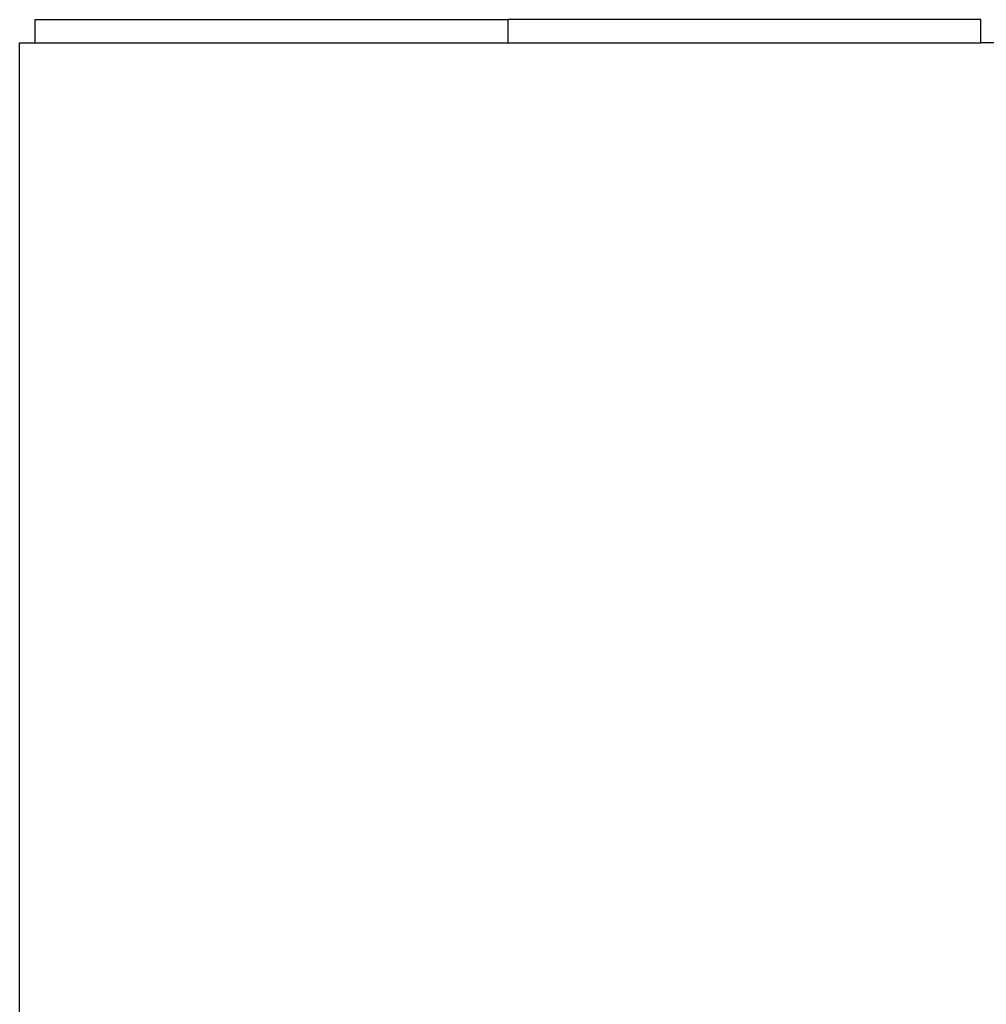
# Model space of a CAD drawing. Units: millimetres. Extents: x 1 to 162, y 0 to 193.
# Drawn here: x 69 to 70, y 17 to 19 of the extents above; entities that cross this region are included whole.
import ezdxf

# ---------------------------------------------------------------- set-up
doc = ezdxf.new("R2010")
doc.units = ezdxf.units.MM
doc.layers.add('ČERNÁ', color=7, linetype='Continuous')

# ---------------------------------------------------------------- blocks, each defined once
blk = doc.blocks.new('technika')
at = {"layer": 'ČERNÁ'}
for p, q in [((-7564.6, 14329.29), (-7564.6, 14332.29)), ((-7564.6, 14332.29), (-7503.78, 14332.29)), ((-7503.78, 14329.29), (-7503.78, 14332.29)), ((-7442.97, 14332.29), (-7503.78, 14332.29)), ((-7442.97, 14329.29), (-7442.97, 14332.29)), ((-7566.6, 14204.29), (-7566.6, 14329.29)), ((-7566.6, 14329.29), (-7564.6, 14329.29)), ((-7564.6, 14329.29), (-7503.78, 14329.29)), ((-7503.78, 14329.29), (-7442.97, 14329.29)), ((-7440.97, 14329.29), (-7442.97, 14329.29))]:
    blk.add_line(p, q, dxfattribs=at)

msp = doc.modelspace()

# ---------------------------------------------------------------- block references
at = {"layer": 'ČERNÁ', "xscale": 0.0126, "yscale": 0.0126, "zscale": 0.0126}
msp.add_blockref('technika', (164.0962, -161.649), dxfattribs=at)

doc.saveas('drawing.dxf')
